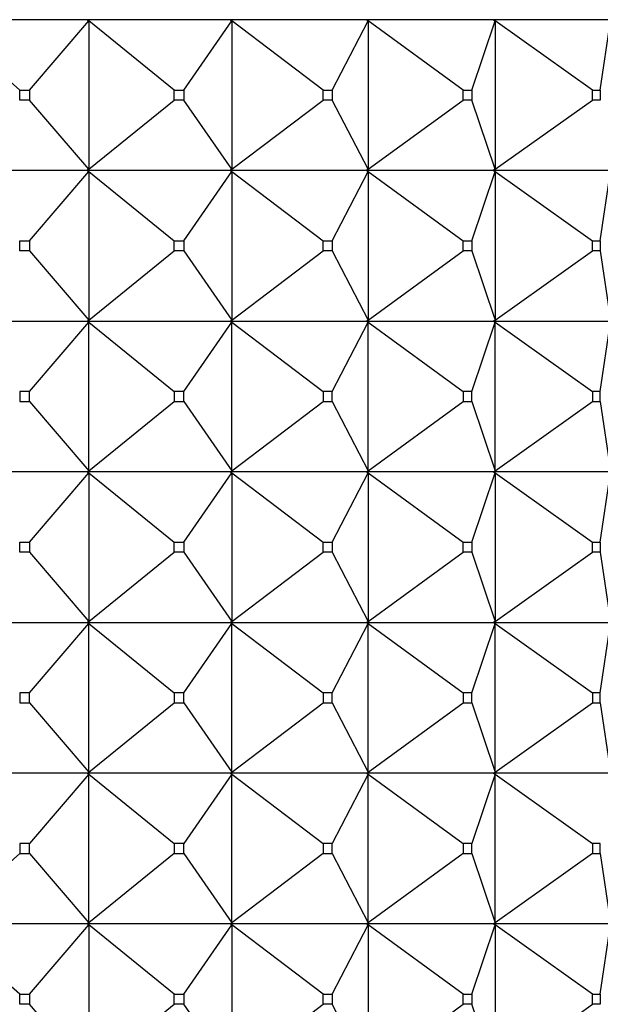
# Model space of a CAD drawing. Units: millimetres. Extents: x 0 to 744, y 0 to 1164.
# Drawn here: x 689 to 701, y 971 to 990 of the extents above; entities that cross this region are included whole.
import ezdxf
from ezdxf import colors
from ezdxf.entities.mleader import LeaderData, LeaderLine
from ezdxf.math import Vec2, Vec3

# ---------------------------------------------------------------- set-up
doc = ezdxf.new("R2010")
doc.units = ezdxf.units.MM
doc.layers.add('DV5_Défaut', color=7, linetype='Continuous')
doc.layers.add('Défaut', color=7, linetype='Continuous')

# ---------------------------------------------------------------- blocks, each defined once
blk = doc.blocks.new('_DOT')
at = {"color": 0}
blk.add_line((0, 0), (-1, 0), dxfattribs=at)
at = {"color": 0, "const_width": 0.333}
blk.add_lwpolyline([(-0.1665, 0, 1), (0.1665, 0, 1)], format="xyb", close=True, dxfattribs=at)
blk = doc.blocks.new('SE4')
at = {"layer": 'DV5_Défaut', "color": 7, "linetype": 'Continuous'}
for p, q in [((690.313, 990.275), (687.386, 990.275)), ((688.963, 988.875), (687.409, 990.254)), ((689.161, 988.875), (690.34, 990.254)), ((690.314, 990.275), (690.313, 990.275)), ((690.313, 990.275), (690.314, 990.272)), ((693.159, 990.275), (690.314, 990.275)), ((690.34, 990.254), (690.314, 990.275)), ((690.314, 990.275), (690.314, 990.272)), ((690.314, 990.272), (690.34, 990.254)), ((690.34, 990.254), (690.34, 987.296)), ((692.04, 988.875), (690.34, 990.254)), ((692.232, 988.875), (693.188, 990.254)), ((693.16, 990.275), (693.159, 990.275)), ((693.159, 990.275), (693.16, 990.272)), ((695.87, 990.275), (693.16, 990.275)), ((693.188, 990.254), (693.16, 990.275)), ((693.16, 990.275), (693.16, 990.272)), ((693.16, 990.272), (693.188, 990.254)), ((693.188, 990.254), (693.188, 987.296)), ((695.002, 988.875), (693.188, 990.254)), ((695.185, 988.875), (695.901, 990.254)), ((695.872, 990.275), (695.87, 990.275)), ((695.87, 990.275), (695.872, 990.272)), ((698.396, 990.275), (695.872, 990.275)), ((695.901, 990.254), (695.872, 990.275)), ((695.872, 990.275), (695.872, 990.272)), ((695.872, 990.272), (695.901, 990.254)), ((695.901, 990.254), (695.901, 987.296)), ((697.795, 988.875), (695.901, 990.254)), ((697.966, 988.875), (698.428, 990.254)), ((698.398, 990.275), (698.396, 990.275)), ((698.396, 990.275), (698.398, 990.272)), ((700.69, 990.275), (698.398, 990.275)), ((698.428, 990.254), (698.398, 990.275)), ((698.398, 990.275), (698.398, 990.272)), ((698.398, 990.272), (698.428, 990.254)), ((698.428, 990.254), (698.428, 987.296)), ((700.368, 988.875), (698.428, 990.254)), ((700.523, 988.875), (700.723, 990.254)), ((688.963, 988.875), (689.161, 988.875)), ((688.963, 988.675), (688.963, 988.875)), ((689.161, 988.875), (689.161, 988.675)), ((692.04, 988.875), (692.232, 988.875)), ((692.04, 988.675), (692.04, 988.875)), ((692.232, 988.875), (692.232, 988.675)), ((695.002, 988.875), (695.185, 988.875)), ((695.002, 988.675), (695.002, 988.875)), ((695.185, 988.875), (695.185, 988.675)), ((697.795, 988.875), (697.966, 988.875)), ((697.795, 988.675), (697.795, 988.875)), ((697.966, 988.875), (697.966, 988.675)), ((700.368, 988.875), (700.523, 988.875)), ((700.368, 988.675), (700.368, 988.875)), ((700.523, 988.875), (700.523, 988.675)), ((689.161, 988.675), (688.963, 988.675)), ((690.34, 987.296), (689.161, 988.675)), ((690.34, 987.296), (692.04, 988.675)), ((692.232, 988.675), (692.04, 988.675)), ((693.188, 987.296), (692.232, 988.675)), ((693.188, 987.296), (695.002, 988.675)), ((695.185, 988.675), (695.002, 988.675)), ((695.901, 987.296), (695.185, 988.675)), ((695.901, 987.296), (697.795, 988.675)), ((697.966, 988.675), (697.795, 988.675)), ((698.428, 987.296), (697.966, 988.675)), ((698.428, 987.296), (700.368, 988.675)), ((700.523, 988.675), (700.368, 988.675)), ((690.313, 987.275), (687.386, 987.275)), ((689.161, 985.875), (690.34, 987.254)), ((690.313, 987.275), (690.314, 987.278)), ((690.313, 987.275), (690.314, 987.272)), ((690.34, 987.296), (690.314, 987.278)), ((690.314, 987.275), (690.34, 987.296)), ((690.314, 987.278), (690.314, 987.275)), ((690.314, 987.275), (690.34, 987.254)), ((693.159, 987.275), (690.314, 987.275)), ((690.314, 987.275), (690.314, 987.272)), ((690.314, 987.272), (690.34, 987.254)), ((690.34, 987.254), (692.04, 985.875)), ((690.34, 987.254), (690.34, 984.296)), ((692.232, 985.875), (693.188, 987.254)), ((693.159, 987.275), (693.16, 987.278)), ((693.159, 987.275), (693.16, 987.272)), ((693.188, 987.296), (693.16, 987.278)), ((693.16, 987.275), (693.188, 987.296)), ((693.16, 987.278), (693.16, 987.275)), ((693.16, 987.275), (693.188, 987.254)), ((695.87, 987.275), (693.16, 987.275)), ((693.16, 987.275), (693.16, 987.272)), ((693.16, 987.272), (693.188, 987.254)), ((693.188, 987.254), (695.002, 985.875)), ((693.188, 987.254), (693.188, 984.296)), ((695.185, 985.875), (695.901, 987.254)), ((695.87, 987.275), (695.872, 987.278)), ((695.87, 987.275), (695.872, 987.272)), ((695.901, 987.296), (695.872, 987.278)), ((695.872, 987.275), (695.901, 987.296)), ((695.872, 987.278), (695.872, 987.275)), ((695.872, 987.275), (695.901, 987.254)), ((698.396, 987.275), (695.872, 987.275)), ((695.872, 987.275), (695.872, 987.272)), ((695.872, 987.272), (695.901, 987.254)), ((695.901, 987.254), (697.795, 985.875)), ((695.901, 987.254), (695.901, 984.296)), ((697.966, 985.875), (698.428, 987.254)), ((698.396, 987.275), (698.398, 987.278)), ((698.396, 987.275), (698.398, 987.272)), ((698.428, 987.296), (698.398, 987.278)), ((698.398, 987.275), (698.428, 987.296)), ((698.398, 987.278), (698.398, 987.275)), ((698.398, 987.275), (698.428, 987.254)), ((700.69, 987.275), (698.398, 987.275)), ((698.398, 987.275), (698.398, 987.272)), ((698.398, 987.272), (698.428, 987.254)), ((698.428, 987.254), (700.368, 985.875)), ((698.428, 987.254), (698.428, 984.296)), ((700.523, 985.875), (700.723, 987.254)), ((688.963, 985.875), (689.161, 985.875)), ((688.963, 985.675), (688.963, 985.875)), ((689.161, 985.875), (689.161, 985.675)), ((692.04, 985.875), (692.232, 985.875)), ((692.04, 985.675), (692.04, 985.875)), ((692.232, 985.875), (692.232, 985.675)), ((695.002, 985.875), (695.185, 985.875)), ((695.002, 985.675), (695.002, 985.875)), ((695.185, 985.875), (695.185, 985.675)), ((697.795, 985.875), (697.966, 985.875)), ((697.795, 985.675), (697.795, 985.875)), ((697.966, 985.875), (697.966, 985.675)), ((700.368, 985.875), (700.523, 985.875)), ((700.368, 985.675), (700.368, 985.875)), ((700.523, 985.875), (700.523, 985.675)), ((689.161, 985.675), (688.963, 985.675)), ((689.161, 985.675), (690.34, 984.296)), ((690.34, 984.296), (692.04, 985.675)), ((692.232, 985.675), (692.04, 985.675)), ((692.232, 985.675), (693.188, 984.296)), ((693.188, 984.296), (695.002, 985.675)), ((695.185, 985.675), (695.002, 985.675)), ((695.185, 985.675), (695.901, 984.296)), ((695.901, 984.296), (697.795, 985.675)), ((697.966, 985.675), (697.795, 985.675)), ((697.966, 985.675), (698.428, 984.296)), ((698.428, 984.296), (700.368, 985.675)), ((700.523, 985.675), (700.368, 985.675)), ((700.523, 985.675), (700.723, 984.296)), ((687.386, 984.275), (690.313, 984.275)), ((689.161, 982.875), (690.34, 984.254)), ((690.314, 984.278), (690.313, 984.275)), ((690.314, 984.272), (690.313, 984.275)), ((690.34, 984.296), (690.314, 984.278)), ((690.314, 984.275), (690.34, 984.296)), ((690.314, 984.278), (690.314, 984.275)), ((690.314, 984.275), (693.159, 984.275)), ((690.314, 984.272), (690.314, 984.275)), ((690.314, 984.275), (690.34, 984.254)), ((690.34, 984.254), (690.314, 984.272)), ((690.34, 984.254), (692.04, 982.875)), ((690.34, 981.296), (690.34, 984.254)), ((692.232, 982.875), (693.188, 984.254)), ((693.16, 984.278), (693.159, 984.275)), ((693.16, 984.272), (693.159, 984.275)), ((693.188, 984.296), (693.16, 984.278)), ((693.16, 984.275), (693.188, 984.296)), ((693.16, 984.278), (693.16, 984.275)), ((693.16, 984.275), (695.87, 984.275)), ((693.16, 984.272), (693.16, 984.275)), ((693.16, 984.275), (693.188, 984.254)), ((693.188, 984.254), (693.16, 984.272)), ((693.188, 984.254), (695.002, 982.875)), ((693.188, 981.296), (693.188, 984.254)), ((695.185, 982.875), (695.901, 984.254)), ((695.872, 984.278), (695.87, 984.275)), ((695.872, 984.272), (695.87, 984.275)), ((695.901, 984.296), (695.872, 984.278)), ((695.872, 984.275), (695.901, 984.296)), ((695.872, 984.278), (695.872, 984.275)), ((695.872, 984.275), (698.396, 984.275)), ((695.872, 984.272), (695.872, 984.275)), ((695.872, 984.275), (695.901, 984.254)), ((695.901, 984.254), (695.872, 984.272)), ((695.901, 984.254), (697.795, 982.875)), ((695.901, 981.296), (695.901, 984.254)), ((697.966, 982.875), (698.428, 984.254)), ((698.398, 984.278), (698.396, 984.275)), ((698.398, 984.272), (698.396, 984.275)), ((698.428, 984.296), (698.398, 984.278)), ((698.398, 984.275), (698.428, 984.296)), ((698.398, 984.278), (698.398, 984.275)), ((698.398, 984.275), (700.69, 984.275)), ((698.398, 984.272), (698.398, 984.275)), ((698.398, 984.275), (698.428, 984.254)), ((698.428, 984.254), (698.398, 984.272)), ((698.428, 984.254), (700.368, 982.875)), ((698.428, 981.296), (698.428, 984.254)), ((700.523, 982.875), (700.723, 984.254)), ((689.161, 982.875), (688.963, 982.875)), ((688.963, 982.875), (688.963, 982.675)), ((689.161, 982.675), (689.161, 982.875)), ((692.232, 982.875), (692.04, 982.875)), ((692.04, 982.875), (692.04, 982.675)), ((692.232, 982.675), (692.232, 982.875)), ((695.185, 982.875), (695.002, 982.875)), ((695.002, 982.875), (695.002, 982.675)), ((695.185, 982.675), (695.185, 982.875)), ((697.966, 982.875), (697.795, 982.875)), ((697.795, 982.875), (697.795, 982.675)), ((697.966, 982.675), (697.966, 982.875)), ((700.523, 982.875), (700.368, 982.875)), ((700.368, 982.875), (700.368, 982.675)), ((700.523, 982.675), (700.523, 982.875)), ((688.963, 982.675), (689.161, 982.675)), ((689.161, 982.675), (690.34, 981.296)), ((690.34, 981.296), (692.04, 982.675)), ((692.04, 982.675), (692.232, 982.675)), ((692.232, 982.675), (693.188, 981.296)), ((693.188, 981.296), (695.002, 982.675)), ((695.002, 982.675), (695.185, 982.675)), ((695.185, 982.675), (695.901, 981.296)), ((695.901, 981.296), (697.795, 982.675)), ((697.795, 982.675), (697.966, 982.675)), ((697.966, 982.675), (698.428, 981.296)), ((698.428, 981.296), (700.368, 982.675)), ((700.368, 982.675), (700.523, 982.675)), ((700.523, 982.675), (700.723, 981.296)), ((690.313, 981.275), (687.386, 981.275)), ((689.161, 979.875), (690.34, 981.254)), ((690.313, 981.275), (690.314, 981.278)), ((690.313, 981.275), (690.314, 981.272)), ((690.314, 981.278), (690.34, 981.296)), ((690.314, 981.275), (690.34, 981.296)), ((690.314, 981.275), (690.314, 981.278)), ((693.159, 981.275), (690.314, 981.275)), ((690.314, 981.275), (690.34, 981.254)), ((690.314, 981.275), (690.314, 981.272)), ((690.314, 981.272), (690.34, 981.254)), ((690.34, 981.254), (692.04, 979.875)), ((690.34, 981.254), (690.34, 978.296)), ((692.232, 979.875), (693.188, 981.254)), ((693.159, 981.275), (693.16, 981.278)), ((693.159, 981.275), (693.16, 981.272)), ((693.16, 981.278), (693.188, 981.296)), ((693.16, 981.275), (693.188, 981.296)), ((693.16, 981.275), (693.16, 981.278)), ((695.87, 981.275), (693.16, 981.275)), ((693.16, 981.275), (693.188, 981.254)), ((693.16, 981.275), (693.16, 981.272)), ((693.16, 981.272), (693.188, 981.254)), ((693.188, 981.254), (695.002, 979.875)), ((693.188, 981.254), (693.188, 978.296)), ((695.185, 979.875), (695.901, 981.254)), ((695.87, 981.275), (695.872, 981.278)), ((695.87, 981.275), (695.872, 981.272)), ((695.872, 981.278), (695.901, 981.296)), ((695.872, 981.275), (695.901, 981.296)), ((695.872, 981.275), (695.872, 981.278)), ((698.396, 981.275), (695.872, 981.275)), ((695.872, 981.275), (695.901, 981.254)), ((695.872, 981.275), (695.872, 981.272)), ((695.872, 981.272), (695.901, 981.254)), ((695.901, 981.254), (697.795, 979.875)), ((695.901, 981.254), (695.901, 978.296)), ((697.966, 979.875), (698.428, 981.254)), ((698.396, 981.275), (698.398, 981.278)), ((698.396, 981.275), (698.398, 981.272)), ((698.398, 981.278), (698.428, 981.296)), ((698.398, 981.275), (698.428, 981.296)), ((698.398, 981.275), (698.398, 981.278)), ((700.69, 981.275), (698.398, 981.275)), ((698.398, 981.275), (698.428, 981.254)), ((698.398, 981.275), (698.398, 981.272)), ((698.398, 981.272), (698.428, 981.254)), ((698.428, 981.254), (700.368, 979.875)), ((698.428, 981.254), (698.428, 978.296)), ((700.523, 979.875), (700.723, 981.254)), ((688.963, 979.875), (689.161, 979.875)), ((688.963, 979.675), (688.963, 979.875)), ((689.161, 979.875), (689.161, 979.675)), ((692.04, 979.875), (692.232, 979.875)), ((692.04, 979.675), (692.04, 979.875)), ((692.232, 979.875), (692.232, 979.675)), ((695.002, 979.875), (695.185, 979.875)), ((695.002, 979.675), (695.002, 979.875)), ((695.185, 979.875), (695.185, 979.675)), ((697.795, 979.875), (697.966, 979.875)), ((697.795, 979.675), (697.795, 979.875)), ((697.966, 979.875), (697.966, 979.675)), ((700.368, 979.875), (700.523, 979.875)), ((700.368, 979.675), (700.368, 979.875)), ((700.523, 979.875), (700.523, 979.675)), ((689.161, 979.675), (688.963, 979.675)), ((689.161, 979.675), (690.34, 978.296)), ((690.34, 978.296), (692.04, 979.675)), ((692.232, 979.675), (692.04, 979.675)), ((692.232, 979.675), (693.188, 978.296)), ((693.188, 978.296), (695.002, 979.675)), ((695.185, 979.675), (695.002, 979.675)), ((695.185, 979.675), (695.901, 978.296)), ((695.901, 978.296), (697.795, 979.675)), ((697.966, 979.675), (697.795, 979.675)), ((697.966, 979.675), (698.428, 978.296)), ((698.428, 978.296), (700.368, 979.675)), ((700.523, 979.675), (700.368, 979.675)), ((700.523, 979.675), (700.723, 978.296)), ((687.386, 978.275), (690.313, 978.275)), ((689.161, 976.875), (690.34, 978.254)), ((690.314, 978.278), (690.313, 978.275)), ((690.314, 978.272), (690.313, 978.275)), ((690.34, 978.296), (690.314, 978.278)), ((690.314, 978.275), (690.34, 978.296)), ((690.314, 978.278), (690.314, 978.275)), ((690.314, 978.275), (690.34, 978.254)), ((690.314, 978.272), (690.314, 978.275)), ((690.314, 978.275), (693.159, 978.275)), ((690.34, 978.254), (690.314, 978.272)), ((690.34, 978.254), (692.04, 976.875)), ((690.34, 975.296), (690.34, 978.254)), ((692.232, 976.875), (693.188, 978.254)), ((693.16, 978.278), (693.159, 978.275)), ((693.16, 978.272), (693.159, 978.275)), ((693.188, 978.296), (693.16, 978.278)), ((693.16, 978.275), (693.188, 978.296)), ((693.16, 978.278), (693.16, 978.275)), ((693.16, 978.275), (693.188, 978.254)), ((693.16, 978.272), (693.16, 978.275)), ((693.16, 978.275), (695.87, 978.275)), ((693.188, 978.254), (693.16, 978.272)), ((693.188, 978.254), (695.002, 976.875)), ((693.188, 975.296), (693.188, 978.254)), ((695.185, 976.875), (695.901, 978.254)), ((695.872, 978.278), (695.87, 978.275)), ((695.872, 978.272), (695.87, 978.275)), ((695.901, 978.296), (695.872, 978.278)), ((695.872, 978.275), (695.901, 978.296)), ((695.872, 978.278), (695.872, 978.275)), ((695.872, 978.275), (695.901, 978.254)), ((695.872, 978.272), (695.872, 978.275)), ((695.872, 978.275), (698.396, 978.275)), ((695.901, 978.254), (695.872, 978.272)), ((695.901, 978.254), (697.795, 976.875)), ((695.901, 975.296), (695.901, 978.254)), ((697.966, 976.875), (698.428, 978.254)), ((698.398, 978.278), (698.396, 978.275)), ((698.398, 978.272), (698.396, 978.275)), ((698.428, 978.296), (698.398, 978.278)), ((698.398, 978.275), (698.428, 978.296)), ((698.398, 978.278), (698.398, 978.275)), ((698.398, 978.275), (698.428, 978.254)), ((698.398, 978.272), (698.398, 978.275)), ((698.398, 978.275), (700.69, 978.275)), ((698.428, 978.254), (698.398, 978.272)), ((698.428, 978.254), (700.368, 976.875)), ((698.428, 975.296), (698.428, 978.254)), ((700.523, 976.875), (700.723, 978.254)), ((689.161, 976.875), (688.963, 976.875)), ((688.963, 976.875), (688.963, 976.675)), ((689.161, 976.675), (689.161, 976.875)), ((692.232, 976.875), (692.04, 976.875)), ((692.04, 976.875), (692.04, 976.675)), ((692.232, 976.675), (692.232, 976.875)), ((695.185, 976.875), (695.002, 976.875)), ((695.002, 976.875), (695.002, 976.675)), ((695.185, 976.675), (695.185, 976.875)), ((697.966, 976.875), (697.795, 976.875)), ((697.795, 976.875), (697.795, 976.675)), ((697.966, 976.675), (697.966, 976.875)), ((700.523, 976.875), (700.368, 976.875)), ((700.368, 976.875), (700.368, 976.675)), ((700.523, 976.675), (700.523, 976.875)), ((688.963, 976.675), (689.161, 976.675)), ((689.161, 976.675), (690.34, 975.296)), ((690.34, 975.296), (692.04, 976.675)), ((692.04, 976.675), (692.232, 976.675)), ((692.232, 976.675), (693.188, 975.296)), ((693.188, 975.296), (695.002, 976.675)), ((695.002, 976.675), (695.185, 976.675)), ((695.185, 976.675), (695.901, 975.296)), ((695.901, 975.296), (697.795, 976.675)), ((697.795, 976.675), (697.966, 976.675)), ((697.966, 976.675), (698.428, 975.296)), ((698.428, 975.296), (700.368, 976.675)), ((700.368, 976.675), (700.523, 976.675)), ((700.523, 976.675), (700.723, 975.296)), ((690.313, 975.275), (687.386, 975.275)), ((690.34, 975.254), (689.161, 973.875)), ((690.313, 975.275), (690.314, 975.278)), ((690.313, 975.275), (690.314, 975.272)), ((690.314, 975.278), (690.34, 975.296)), ((690.314, 975.275), (690.34, 975.296)), ((690.314, 975.275), (690.314, 975.278)), ((693.159, 975.275), (690.314, 975.275)), ((690.314, 975.275), (690.34, 975.254)), ((690.314, 975.272), (690.314, 975.275)), ((690.34, 975.254), (690.314, 975.272)), ((690.34, 975.254), (692.04, 973.875)), ((690.34, 972.296), (690.34, 975.254)), ((693.188, 975.254), (692.232, 973.875)), ((693.159, 975.275), (693.16, 975.278)), ((693.159, 975.275), (693.16, 975.272)), ((693.16, 975.278), (693.188, 975.296)), ((693.16, 975.275), (693.188, 975.296)), ((693.16, 975.275), (693.16, 975.278)), ((695.87, 975.275), (693.16, 975.275)), ((693.16, 975.275), (693.188, 975.254)), ((693.16, 975.272), (693.16, 975.275)), ((693.188, 975.254), (693.16, 975.272)), ((693.188, 975.254), (695.002, 973.875)), ((693.188, 972.296), (693.188, 975.254)), ((695.901, 975.254), (695.185, 973.875)), ((695.87, 975.275), (695.872, 975.278)), ((695.87, 975.275), (695.872, 975.272)), ((695.872, 975.278), (695.901, 975.296)), ((695.872, 975.275), (695.901, 975.296)), ((695.872, 975.275), (695.872, 975.278)), ((698.396, 975.275), (695.872, 975.275)), ((695.872, 975.275), (695.901, 975.254)), ((695.872, 975.272), (695.872, 975.275)), ((695.901, 975.254), (695.872, 975.272)), ((695.901, 975.254), (697.795, 973.875)), ((695.901, 972.296), (695.901, 975.254)), ((698.428, 975.254), (697.966, 973.875)), ((698.396, 975.275), (698.398, 975.278)), ((698.396, 975.275), (698.398, 975.272)), ((698.398, 975.278), (698.428, 975.296)), ((698.398, 975.275), (698.428, 975.296)), ((698.398, 975.275), (698.398, 975.278)), ((700.69, 975.275), (698.398, 975.275)), ((698.398, 975.275), (698.428, 975.254)), ((698.398, 975.272), (698.398, 975.275)), ((698.428, 975.254), (698.398, 975.272)), ((698.428, 975.254), (700.368, 973.875)), ((698.428, 972.296), (698.428, 975.254)), ((689.161, 973.875), (688.963, 973.875)), ((688.963, 973.875), (688.963, 973.675)), ((689.161, 973.675), (689.161, 973.875)), ((692.232, 973.875), (692.04, 973.875)), ((692.04, 973.875), (692.04, 973.675)), ((692.232, 973.675), (692.232, 973.875)), ((695.185, 973.875), (695.002, 973.875)), ((695.002, 973.875), (695.002, 973.675)), ((695.185, 973.675), (695.185, 973.875)), ((697.966, 973.875), (697.795, 973.875)), ((697.795, 973.875), (697.795, 973.675)), ((697.966, 973.675), (697.966, 973.875)), ((700.523, 973.875), (700.368, 973.875)), ((700.368, 973.875), (700.368, 973.675)), ((700.523, 973.675), (700.523, 973.875)), ((688.963, 973.675), (687.409, 972.296)), ((688.963, 973.675), (689.161, 973.675)), ((689.161, 973.675), (690.34, 972.296)), ((692.04, 973.675), (690.34, 972.296)), ((692.04, 973.675), (692.232, 973.675)), ((692.232, 973.675), (693.188, 972.296)), ((695.002, 973.675), (693.188, 972.296)), ((695.002, 973.675), (695.185, 973.675)), ((695.185, 973.675), (695.901, 972.296)), ((697.795, 973.675), (695.901, 972.296)), ((697.795, 973.675), (697.966, 973.675)), ((697.966, 973.675), (698.428, 972.296)), ((700.368, 973.675), (698.428, 972.296)), ((700.368, 973.675), (700.523, 973.675)), ((700.523, 973.675), (700.723, 972.296)), ((690.313, 972.275), (687.386, 972.275)), ((688.963, 970.875), (687.409, 972.254)), ((689.161, 970.875), (690.34, 972.254)), ((690.313, 972.275), (690.314, 972.278)), ((690.313, 972.275), (690.314, 972.272)), ((690.34, 972.296), (690.314, 972.275)), ((690.314, 972.278), (690.34, 972.296)), ((690.314, 972.275), (690.314, 972.278)), ((693.159, 972.275), (690.314, 972.275)), ((690.34, 972.254), (690.314, 972.275)), ((690.314, 972.275), (690.314, 972.272)), ((690.314, 972.272), (690.34, 972.254)), ((690.34, 972.254), (690.34, 969.296)), ((692.04, 970.875), (690.34, 972.254)), ((692.232, 970.875), (693.188, 972.254)), ((693.159, 972.275), (693.16, 972.278)), ((693.159, 972.275), (693.16, 972.272)), ((693.188, 972.296), (693.16, 972.275)), ((693.16, 972.278), (693.188, 972.296)), ((693.16, 972.275), (693.16, 972.278)), ((695.87, 972.275), (693.16, 972.275)), ((693.188, 972.254), (693.16, 972.275)), ((693.16, 972.275), (693.16, 972.272)), ((693.16, 972.272), (693.188, 972.254)), ((693.188, 972.254), (693.188, 969.296)), ((695.002, 970.875), (693.188, 972.254)), ((695.185, 970.875), (695.901, 972.254)), ((695.87, 972.275), (695.872, 972.278)), ((695.87, 972.275), (695.872, 972.272)), ((695.901, 972.296), (695.872, 972.275)), ((695.872, 972.278), (695.901, 972.296)), ((695.872, 972.275), (695.872, 972.278)), ((698.396, 972.275), (695.872, 972.275)), ((695.901, 972.254), (695.872, 972.275)), ((695.872, 972.275), (695.872, 972.272)), ((695.872, 972.272), (695.901, 972.254)), ((695.901, 972.254), (695.901, 969.296)), ((697.795, 970.875), (695.901, 972.254)), ((697.966, 970.875), (698.428, 972.254)), ((698.396, 972.275), (698.398, 972.278)), ((698.396, 972.275), (698.398, 972.272)), ((698.428, 972.296), (698.398, 972.275)), ((698.398, 972.278), (698.428, 972.296)), ((698.398, 972.275), (698.398, 972.278)), ((700.69, 972.275), (698.398, 972.275)), ((698.428, 972.254), (698.398, 972.275)), ((698.398, 972.275), (698.398, 972.272)), ((698.398, 972.272), (698.428, 972.254)), ((698.428, 972.254), (698.428, 969.296)), ((700.368, 970.875), (698.428, 972.254)), ((700.523, 970.875), (700.723, 972.254)), ((688.963, 970.875), (689.161, 970.875)), ((688.963, 970.675), (688.963, 970.875)), ((689.161, 970.875), (689.161, 970.675)), ((692.04, 970.875), (692.232, 970.875)), ((692.04, 970.675), (692.04, 970.875)), ((692.232, 970.875), (692.232, 970.675)), ((695.002, 970.875), (695.185, 970.875)), ((695.002, 970.675), (695.002, 970.875)), ((695.185, 970.875), (695.185, 970.675)), ((697.795, 970.875), (697.966, 970.875)), ((697.795, 970.675), (697.795, 970.875)), ((697.966, 970.875), (697.966, 970.675)), ((700.368, 970.875), (700.523, 970.875)), ((700.368, 970.675), (700.368, 970.875)), ((700.523, 970.875), (700.523, 970.675)), ((689.161, 970.675), (688.963, 970.675)), ((690.34, 969.296), (689.161, 970.675)), ((690.34, 969.296), (692.04, 970.675)), ((692.232, 970.675), (692.04, 970.675)), ((693.188, 969.296), (692.232, 970.675)), ((693.188, 969.296), (695.002, 970.675)), ((695.185, 970.675), (695.002, 970.675)), ((695.901, 969.296), (695.185, 970.675)), ((695.901, 969.296), (697.795, 970.675)), ((697.966, 970.675), (697.795, 970.675)), ((698.428, 969.296), (697.966, 970.675)), ((698.428, 969.296), (700.368, 970.675)), ((700.523, 970.675), (700.368, 970.675))]:
    blk.add_line(p, q, dxfattribs=at)

msp = doc.modelspace()

# ---------------------------------------------------------------- block references
at = {"layer": 'Défaut'}
msp.add_blockref('SE4', (0, 0), dxfattribs=at)

# ---------------------------------------------------------------- leaders
at = {"layer": 'Défaut', "color": 7, "linetype": 'Continuous'}
ml = msp.add_multileader_mtext('Standard', dxfattribs=at)
ml.set_content('{\\pxsm0.9;\\fSolid Edge ISO|b1||i0||c0|p34;\\W1.;31/01/2018\\P}', color=256)
ml.set_leader_properties()
ml.set_arrow_properties(name='DOT')
ml.build(insert=Vec2(0, 0))
ml.multileader.update_dxf_attribs({"leader_type": 0, "dogleg_length": 0, "arrow_head_size": 12})
ctx = ml.context
ctx.base_point, ctx.char_height, ctx.arrow_head_size, ctx.landing_gap_size = Vec3(656.602, 1156.973), 12, 12, 4.2
notes = []
notes.append((ctx, [(0, (0, 0, 0), (0, 0), (1, 0), 1, [])]))
ctx.mtext.insert = Vec3(658.602, 1163.093)
for ctx, leaders in notes:
    for number, flags, end, landing, length, lines in leaders:
        leader = LeaderData()
        leader.index, (leader.has_last_leader_line, leader.has_dogleg_vector, leader.attachment_direction) = number, flags
        leader.last_leader_point, leader.dogleg_vector, leader.dogleg_length = Vec3(end), Vec3(landing), length
        for number, points, colour, breaks in lines:
            line = LeaderLine()
            line.index, line.vertices, line.color, line.breaks = number, Vec3.list(points), colors.encode_raw_color(colour), breaks
            leader.lines.append(line)
        ctx.leaders.append(leader)

doc.saveas('drawing.dxf')
